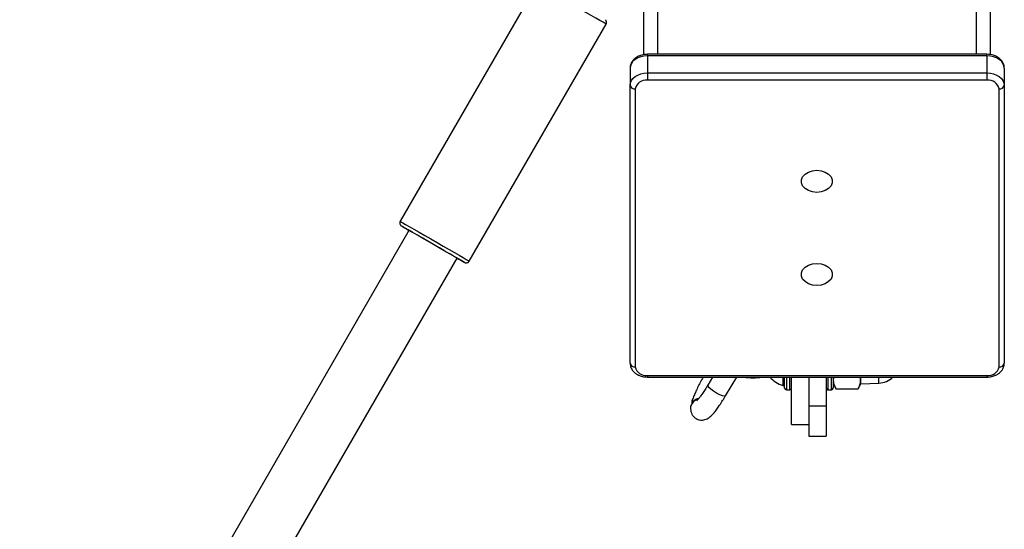
# Model space of a CAD drawing. Units: millimetres. Extents: x 1086 to 2470, y 1343 to 2791.
# Drawn here: x 2168 to 2197, y 1826 to 1841 of the extents above; entities that cross this region are included whole.
import ezdxf

# ---------------------------------------------------------------- set-up
doc = ezdxf.new("R2010")
doc.units = ezdxf.units.MM
doc.header["$LTSCALE"] = 100

# ---------------------------------------------------------------- blocks, each defined once
blk = doc.blocks.new('1640')
at = {"color": 8, "linetype": 'Continuous', "lineweight": 25}
for p, q in [((2186.831, 1839.622), (2186.831, 1898.721)), ((2196.031, 1839.622), (2196.031, 1863.366)), ((2186.531, 1839.579), (2186.531, 1839.622)), ((2196.331, 1839.579), (2196.331, 1839.622)), ((2181.248, 1833.618), (2181.254, 1833.614)), ((2186.531, 1830.349), (2186.531, 1830.305)), ((2190.541, 1830.305), (2190.541, 1829.939)), ((2190.641, 1829.939), (2190.641, 1830.305)), ((2191.741, 1830.305), (2191.741, 1829.939)), ((2191.841, 1829.939), (2191.841, 1830.305)), ((2193.212, 1830.132), (2193.212, 1830.305)), ((2196.331, 1830.349), (2196.331, 1830.305))]:
    blk.add_line(p, q, dxfattribs=at)
at = {"color": 7, "linetype": 'Continuous', "lineweight": 25}
for p, q in [((2186.431, 1839.612), (2186.431, 1898.307)), ((2196.431, 1839.613), (2196.431, 1865.408)), ((2183.347, 1841.643), (2179.398, 1834.801)), ((2181.39, 1833.651), (2185.339, 1840.493)), ((2196.331, 1839.622), (2186.531, 1839.622)), ((2186.531, 1839.579), (2186.531, 1839.084)), ((2196.331, 1839.579), (2186.531, 1839.579)), ((2196.331, 1839.579), (2196.331, 1839.084)), ((2186.031, 1839.225), (2186.031, 1838.73)), ((2186.531, 1839.084), (2186.531, 1838.872)), ((2186.531, 1839.084), (2196.331, 1839.084)), ((2196.331, 1839.084), (2196.331, 1838.872)), ((2196.831, 1839.225), (2196.831, 1838.73)), ((2186.031, 1830.703), (2186.031, 1838.73)), ((2196.331, 1838.872), (2186.531, 1838.872)), ((2196.831, 1838.73), (2196.831, 1830.703)), ((2186.181, 1838.624), (2186.181, 1830.597)), ((2196.681, 1830.597), (2196.681, 1838.624)), ((2179.651, 1834.539), (2168.417, 1815.073)), ((2169.803, 1814.274), (2181.037, 1833.739)), ((2186.531, 1830.349), (2196.331, 1830.349)), ((2186.531, 1830.305), (2196.331, 1830.305)), ((2188.41, 1830.305), (2188.271, 1830.072)), ((2188.786, 1829.764), (2189.109, 1830.305)), ((2190.441, 1830.305), (2190.441, 1830.064)), ((2190.491, 1829.989), (2190.491, 1830.305)), ((2190.691, 1828.939), (2190.691, 1830.305)), ((2191.191, 1830.305), (2191.191, 1829.464)), ((2191.691, 1830.305), (2191.691, 1829.464)), ((2191.891, 1830.305), (2191.891, 1829.989)), ((2192.691, 1830.114), (2192.691, 1830.305)), ((2190.441, 1830.064), (2190.491, 1830.064)), ((2190.541, 1829.939), (2190.641, 1829.939)), ((2191.741, 1829.939), (2191.841, 1829.939)), ((2191.891, 1830.114), (2191.981, 1829.957)), ((2192.601, 1829.957), (2191.981, 1829.957)), ((2192.601, 1829.957), (2192.691, 1830.114)), ((2192.691, 1830.114), (2193.212, 1830.132)), ((2187.774, 1829.403), (2187.774, 1829.39)), ((2191.691, 1829.464), (2191.191, 1829.464)), ((2191.191, 1829.464), (2191.191, 1828.598)), ((2191.691, 1829.464), (2191.691, 1828.598)), ((2190.691, 1828.939), (2191.191, 1828.939)), ((2191.191, 1828.598), (2191.691, 1828.598))]:
    blk.add_line(p, q, dxfattribs=at)
at = {"color": 8, "linetype": 'Continuous', "lineweight": 25, "flags": 128}
for points in [[(2185.339, 1840.493), (2185.337, 1840.495), (2185.309, 1840.511), (2185.25, 1840.545), (2185.162, 1840.596), (2185.047, 1840.662), (2184.91, 1840.741), (2184.755, 1840.831), (2184.586, 1840.928), (2184.41, 1841.03), (2184.232, 1841.133), (2184.057, 1841.234), (2183.891, 1841.33), (2183.74, 1841.417), (2183.608, 1841.493), (2183.5, 1841.555), (2183.419, 1841.602), (2183.367, 1841.631), (2183.348, 1841.643), (2183.347, 1841.643)], [(2179.398, 1834.801), (2179.399, 1834.801), (2179.419, 1834.789), (2179.47, 1834.76), (2179.551, 1834.713), (2179.659, 1834.651), (2179.791, 1834.575), (2179.942, 1834.487), (2180.108, 1834.392), (2180.283, 1834.291), (2180.461, 1834.188), (2180.637, 1834.086), (2180.806, 1833.989), (2180.961, 1833.899), (2181.098, 1833.82), (2181.213, 1833.754), (2181.301, 1833.703), (2181.36, 1833.669), (2181.388, 1833.652), (2181.39, 1833.651)], [(2188.786, 1829.764), (2188.784, 1829.762), (2188.754, 1829.754), (2188.696, 1829.766), (2188.617, 1829.796), (2188.529, 1829.841), (2188.44, 1829.895), (2188.362, 1829.952), (2188.304, 1830.005), (2188.273, 1830.048), (2188.271, 1830.072)]]:
    blk.add_lwpolyline(points, dxfattribs=at)
at = {"color": 7, "linetype": 'Continuous', "lineweight": 25, "flags": 128}
for points in [[(2186.531, 1839.579), (2186.433, 1839.572), (2186.34, 1839.552), (2186.253, 1839.519), (2186.177, 1839.475), (2186.115, 1839.421), (2186.069, 1839.36), (2186.041, 1839.294), (2186.031, 1839.225)], [(2196.831, 1839.225), (2196.821, 1839.294), (2196.793, 1839.36), (2196.747, 1839.421), (2196.685, 1839.475), (2196.609, 1839.519), (2196.522, 1839.552), (2196.429, 1839.572), (2196.331, 1839.579)], [(2186.031, 1838.73), (2186.041, 1838.799), (2186.069, 1838.866), (2186.115, 1838.927), (2186.177, 1838.98), (2186.253, 1839.024), (2186.34, 1839.057), (2186.433, 1839.077), (2186.531, 1839.084)], [(2196.331, 1839.084), (2196.429, 1839.077), (2196.522, 1839.057), (2196.609, 1839.024), (2196.685, 1838.98), (2196.747, 1838.927), (2196.793, 1838.866), (2196.821, 1838.799), (2196.831, 1838.73)], [(2191.421, 1835.637), (2191.294, 1835.65), (2191.178, 1835.688), (2191.081, 1835.747), (2191.012, 1835.823), (2190.976, 1835.91), (2190.976, 1836.001), (2191.012, 1836.088), (2191.081, 1836.164), (2191.178, 1836.223), (2191.294, 1836.261), (2191.421, 1836.274), (2191.548, 1836.261), (2191.664, 1836.223), (2191.761, 1836.164), (2191.83, 1836.088), (2191.866, 1836.001), (2191.866, 1835.91), (2191.83, 1835.823), (2191.761, 1835.747), (2191.664, 1835.688), (2191.548, 1835.65), (2191.421, 1835.637)], [(2181.254, 1833.614), (2181.251, 1833.616), (2181.224, 1833.632), (2181.166, 1833.665), (2181.081, 1833.715), (2180.97, 1833.779), (2180.838, 1833.855), (2180.689, 1833.941), (2180.529, 1834.033), (2180.362, 1834.13), (2180.195, 1834.226), (2180.032, 1834.32), (2179.881, 1834.407), (2179.745, 1834.486), (2179.629, 1834.552), (2179.538, 1834.605), (2179.475, 1834.641), (2179.441, 1834.661), (2179.437, 1834.663), (2179.465, 1834.647), (2179.523, 1834.613), (2179.608, 1834.564), (2179.651, 1834.539)], [(2181.037, 1833.739), (2181.033, 1833.742), (2181.002, 1833.76), (2180.939, 1833.796), (2180.849, 1833.848), (2180.735, 1833.914), (2180.603, 1833.99), (2180.459, 1834.074), (2180.309, 1834.16), (2180.161, 1834.245), (2180.022, 1834.326), (2179.898, 1834.397), (2179.794, 1834.457), (2179.717, 1834.502), (2179.668, 1834.53), (2179.651, 1834.539), (2179.651, 1834.539)], [(2191.421, 1832.949), (2191.294, 1832.962), (2191.178, 1832.999), (2191.081, 1833.059), (2191.012, 1833.135), (2190.976, 1833.222), (2190.976, 1833.313), (2191.012, 1833.399), (2191.081, 1833.476), (2191.178, 1833.535), (2191.294, 1833.573), (2191.421, 1833.586), (2191.548, 1833.573), (2191.664, 1833.535), (2191.761, 1833.476), (2191.83, 1833.399), (2191.866, 1833.313), (2191.866, 1833.222), (2191.83, 1833.135), (2191.761, 1833.059), (2191.664, 1832.999), (2191.548, 1832.962), (2191.421, 1832.949)], [(2187.815, 1829.536), (2187.779, 1829.441), (2187.776, 1829.365)]]:
    blk.add_lwpolyline(points, dxfattribs=at)
at = {"color": 7, "linetype": 'Continuous', "lineweight": 25}
for centre, radius, start, end in [((2186.162, 1838.757), 0.134, 191.4362, 278.0621), ((2186.487, 1838.562), 0.312, 81.958, 168.5948), ((2196.375, 1838.562), 0.312, 11.4052, 98.042), ((2196.7, 1838.757), 0.134, 261.9379, 348.5638), ((2269.613, 1987.284), 177.262, 240.02056, 240.09925), ((2186.162, 1830.729), 0.134, 191.4349, 278.0574), ((2186.487, 1830.659), 0.312, 191.4052, 278.042), ((2196.375, 1830.659), 0.312, 261.958, 348.5948), ((2196.7, 1830.729), 0.134, 261.9426, 348.5651), ((2189.579, 1831.941), 1.656, 260.9737, 279.0263), ((2190.629, 1830.763), 0.723, 219.217, 254.9376), ((2193.191, 1830.732), 0.6, 272, 314.6759), ((2190.541, 1829.989), 0.05, 180, 270), ((2190.641, 1829.989), 0.05, 270, 0), ((2191.741, 1829.989), 0.05, 180, 270), ((2191.841, 1829.989), 0.05, 270, 0), ((2188.075, 1829.392), 0.303, 102.4634, 148.746), ((2188.074, 1829.379), 0.303, 104.8026, 148.7559)]:
    blk.add_arc(centre, radius, start, end, dxfattribs=at)
for points, knots in [([(2185.338, 1840.492), (2185.338, 1840.493), (2185.347, 1840.503), (2185.353, 1840.527), (2185.353, 1840.557), (2185.346, 1840.581), (2185.336, 1840.6), (2185.328, 1840.609), (2185.324, 1840.613)], [0, 0, 0, 0, 0.03216, 0.313692, 0.534717, 0.719438, 0.875052, 1, 1, 1, 1]), ([(2186.531, 1839.622), (2186.507, 1839.622), (2186.441, 1839.619), (2186.334, 1839.596), (2186.22, 1839.544), (2186.129, 1839.471), (2186.067, 1839.384), (2186.035, 1839.3), (2186.032, 1839.246), (2186.031, 1839.225)], [0, 0, 0, 0, 0.094018, 0.262675, 0.433901, 0.607237, 0.7575, 0.903216, 1, 1, 1, 1]), ([(2196.831, 1839.225), (2196.829, 1839.249), (2196.826, 1839.306), (2196.791, 1839.392), (2196.728, 1839.475), (2196.642, 1839.543), (2196.537, 1839.592), (2196.43, 1839.619), (2196.359, 1839.621), (2196.331, 1839.622)], [0, 0, 0, 0, 0.107216, 0.256859, 0.406801, 0.561611, 0.72254, 0.887665, 1, 1, 1, 1]), ([(2179.4, 1834.8), (2179.396, 1834.794), (2179.387, 1834.78), (2179.384, 1834.753), (2179.387, 1834.725), (2179.396, 1834.704), (2179.405, 1834.69), (2179.411, 1834.684), (2179.412, 1834.682)], [0, 0, 0, 0, 0.149809, 0.408722, 0.618725, 0.796044, 0.944048, 1, 1, 1, 1]), ([(2181.248, 1833.617), (2181.25, 1833.616), (2181.253, 1833.615), (2181.256, 1833.613), (2181.259, 1833.612), (2181.263, 1833.61), (2181.271, 1833.606), (2181.287, 1833.602), (2181.312, 1833.6), (2181.341, 1833.606), (2181.37, 1833.623), (2181.382, 1833.641), (2181.389, 1833.649)], [0, 0, 0, 0, 0.3667525, 0.410476, 0.4261635, 0.4402526, 0.473289, 0.5346895, 0.6316249, 0.7491314, 0.8778024, 1, 1, 1, 1]), ([(2186.031, 1830.703), (2186.033, 1830.679), (2186.036, 1830.622), (2186.071, 1830.536), (2186.134, 1830.453), (2186.22, 1830.385), (2186.325, 1830.335), (2186.433, 1830.309), (2186.503, 1830.306), (2186.531, 1830.305)], [0, 0, 0, 0, 0.107216, 0.256859, 0.406801, 0.561611, 0.72254, 0.887665, 1, 1, 1, 1]), ([(2196.331, 1830.305), (2196.355, 1830.306), (2196.421, 1830.308), (2196.528, 1830.332), (2196.642, 1830.384), (2196.733, 1830.457), (2196.795, 1830.544), (2196.827, 1830.627), (2196.83, 1830.681), (2196.831, 1830.703)], [0, 0, 0, 0, 0.094018, 0.262675, 0.433901, 0.607237, 0.7575, 0.903216, 1, 1, 1, 1]), ([(2188.138, 1830.305), (2188.111, 1830.254), (2188.055, 1830.151), (2187.98, 1830.001), (2187.914, 1829.858), (2187.859, 1829.726), (2187.823, 1829.631), (2187.811, 1829.582), (2187.808, 1829.569)], [0, 0, 0, 0, 0.181275, 0.364035, 0.548171, 0.735315, 0.929027, 1, 1, 1, 1]), ([(2191.981, 1829.957), (2191.96, 1830), (2191.916, 1830.087), (2191.897, 1830.205), (2191.915, 1830.278), (2191.922, 1830.305)], [0, 0, 0, 0, 0.377467, 0.763135, 1, 1, 1, 1]), ([(2192.661, 1830.305), (2192.669, 1830.266), (2192.684, 1830.188), (2192.659, 1830.071), (2192.62, 1829.995), (2192.601, 1829.957)], [0, 0, 0, 0, 0.336494, 0.665219, 1, 1, 1, 1]), ([(2188.275, 1830.079), (2188.261, 1830.056), (2188.22, 1829.988), (2188.155, 1829.884), (2188.082, 1829.778), (2188.023, 1829.697), (2187.981, 1829.646), (2187.956, 1829.621), (2187.955, 1829.62), (2187.955, 1829.62)], [0, 0, 0, 0, 0.097932, 0.283663, 0.467419, 0.646754, 0.796079, 0.923577, 1, 1, 1, 1]), ([(2187.779, 1829.388), (2187.78, 1829.364), (2187.784, 1829.315), (2187.813, 1829.233), (2187.865, 1829.159), (2187.941, 1829.099), (2188.031, 1829.065), (2188.119, 1829.06), (2188.195, 1829.075), (2188.26, 1829.102), (2188.315, 1829.138), (2188.372, 1829.186), (2188.436, 1829.254), (2188.51, 1829.346), (2188.593, 1829.461), (2188.678, 1829.589), (2188.745, 1829.697), (2188.782, 1829.758), (2188.79, 1829.772)], [0, 0, 0, 0, 0.053026, 0.103088, 0.154574, 0.207295, 0.263091, 0.311717, 0.356946, 0.402004, 0.4508, 0.510814, 0.599819, 0.697269, 0.788999, 0.885257, 0.973199, 1, 1, 1, 1]), ([(2187.783, 1829.377), (2187.782, 1829.39), (2187.776, 1829.436), (2187.801, 1829.514), (2187.857, 1829.595), (2187.93, 1829.649), (2187.982, 1829.665), (2188.002, 1829.672)], [0, 0, 0, 0, 0.102816, 0.350072, 0.597432, 0.844872, 1, 1, 1, 1])]:
    blk.add_open_spline(points, degree=3, knots=knots, dxfattribs=at)

msp = doc.modelspace()

# ---------------------------------------------------------------- block references
msp.add_blockref('1640', (0, 0))

doc.saveas('drawing.dxf')
